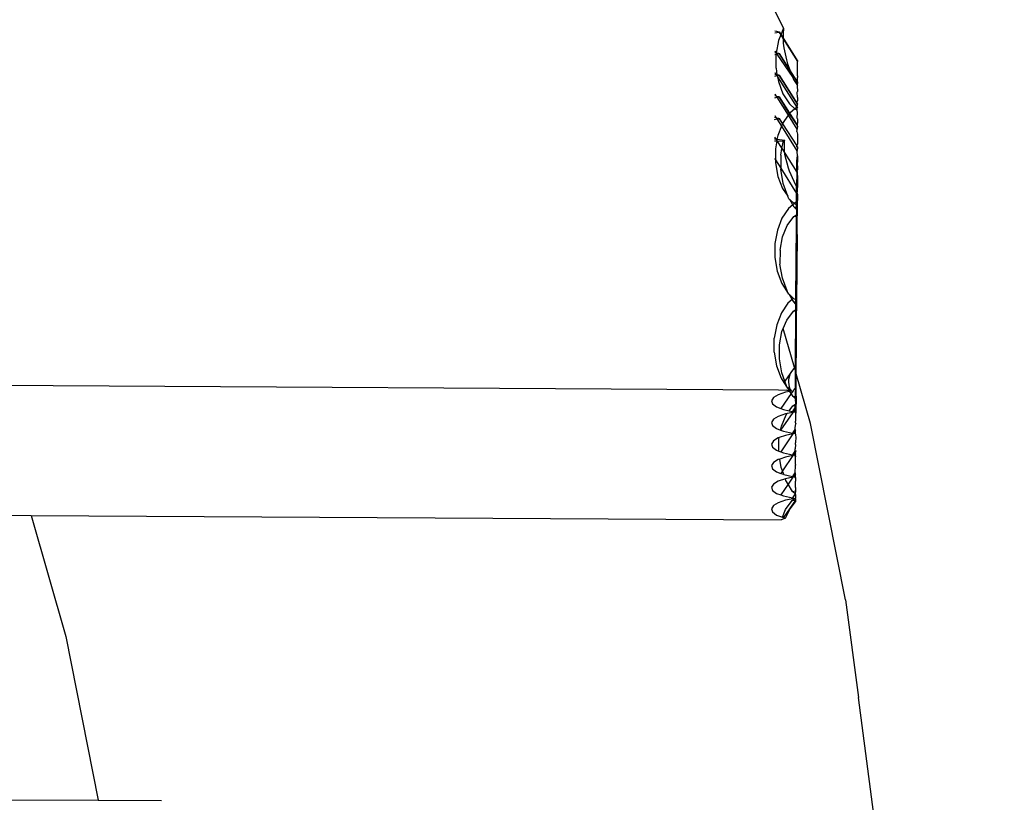
# Model space of a CAD drawing. Units: centimetres. Extents: x -19522 to 3977, y -1986 to 6515.
# Drawn here: x -13146 to -13045, y 1291 to 1371 of the extents above; entities that cross this region are included whole.
import ezdxf

# ---------------------------------------------------------------- set-up
doc = ezdxf.new("R2010")
doc.units = ezdxf.units.CM
doc.layers.add('Размеры', color=1, linetype='Continuous', lineweight=5)
doc.dimstyles.new('размеры Маф', dxfattribs={"dimtxt": 150, "dimasz": 50, "dimexe": 50, "dimexo": 0.0625, "dimgap": 0.09, "dimtad": 1, "dimdec": 0, "dimzin": 0, "dimdsep": 46, "dimtxsty": 'Standard', "dimblk": 'ARCHTICK', "dimcen": 0.09, "dimdle": 50, "dimclrd": 256, "dimclre": 256, "dimclrt": 256, "dimadec": 0, "dimazin": 0, "dimtfac": 1, "dimtdec": 0, "dimtix": 1, "dimtofl": 0, "dimtmove": 0, "dimatfit": 3, "dimfxl": 1, "dimtolj": 1, "dimtzin": 0, "dimlwd": -1, "dimlwe": -1, "dimarcsym": 1})

# ---------------------------------------------------------------- blocks, each defined once
blk = doc.blocks.new('_ArchTick')
at = {"color": 0, "linetype": 'ByBlock', "const_width": 0.15}
blk.add_lwpolyline([(-0.5, -0.5), (0.5, 0.5)], dxfattribs=at)
blk = doc.blocks.new('*D12')
at = {"layer": 'Defpoints', "color": 0, "transparency": 16777216}
for p in [(-19471.77, 2864.51), (2728.23, 2864.51), (2728.23, -1935.89)]:
    blk.add_point(p, dxfattribs=at)
at = {"layer": 'Размеры', "transparency": 16777216}
for p, q in [((-19471.77, 2864.45), (-19471.77, -1985.89)), ((2728.23, 2864.45), (2728.23, -1985.89)), ((-19521.77, -1935.89), (2778.23, -1935.89))]:
    blk.add_line(p, q, dxfattribs=at)
at = {"layer": 'Размеры', "transparency": 16777216, "xscale": 50, "yscale": 50, "zscale": 50, "rotation": 180}
blk.add_blockref('_ArchTick', (-19471.77, -1935.89), dxfattribs=at)
at = {"layer": 'Размеры', "transparency": 16777216, "xscale": 50, "yscale": 50, "zscale": 50}
blk.add_blockref('_ArchTick', (2728.23, -1935.89), dxfattribs=at)
at = {"layer": 'Размеры', "transparency": 16777216, "insert": (-8371.77, -1860.8), "char_height": 150, "attachment_point": 5}
blk.add_mtext('\\A1;22200', dxfattribs=at)
blk = doc.blocks.new('*D14')
at = {"layer": 'Defpoints', "color": 0, "transparency": 16777216}
for p in [(-37.81, 3104.61), (-17713.23, 2453.08), (-37.81, 362.41)]:
    blk.add_point(p, dxfattribs=at)
at = {"layer": 'Размеры', "transparency": 16777216}
for p, q in [((-37.81, 3104.54), (-37.81, 312.41)), ((-17713.23, 2453.01), (-17713.23, 312.41)), ((-17763.23, 362.41), (12.19, 362.41))]:
    blk.add_line(p, q, dxfattribs=at)
at = {"layer": 'Размеры', "transparency": 16777216, "xscale": 50, "yscale": 50, "zscale": 50, "rotation": 180}
blk.add_blockref('_ArchTick', (-17713.23, 362.41), dxfattribs=at)
at = {"layer": 'Размеры', "transparency": 16777216, "xscale": 50, "yscale": 50, "zscale": 50}
blk.add_blockref('_ArchTick', (-37.81, 362.41), dxfattribs=at)
at = {"layer": 'Размеры', "transparency": 16777216, "insert": (-8875.52, 437.5), "char_height": 150, "attachment_point": 5}
blk.add_mtext('\\A1;17675', dxfattribs=at)
blk = doc.blocks.new('*D15')
at = {"layer": 'Defpoints', "color": 0, "transparency": 16777216}
for p in [(-13341.5, 4057.78), (990.4, 4057.78), (-13337.4, 1158.24)]:
    blk.add_point(p, dxfattribs=at)
at = {"layer": 'Размеры', "transparency": 16777216}
for p, q in [((990.4, 1108.24), (990.4, 4107.78)), ((-13341.43, 4057.78), (1040.4, 4057.78)), ((-13337.34, 1158.24), (1040.4, 1158.24))]:
    blk.add_line(p, q, dxfattribs=at)
at = {"layer": 'Размеры', "transparency": 16777216, "xscale": 50, "yscale": 50, "zscale": 50}
for p, rotation in [((990.4, 4057.78), 90), ((990.4, 1158.24), 270)]:
    blk.add_blockref('_ArchTick', p, dxfattribs=dict(at, rotation=rotation))
at = {"layer": 'Размеры', "transparency": 16777216, "insert": (915.31, 2608.01), "char_height": 150, "attachment_point": 5, "rotation": 90}
blk.add_mtext('\\A1;2900', dxfattribs=at)

msp = doc.modelspace()

# ---------------------------------------------------------------- linework, layer by layer
for p, q in [((-13068.53, 1371.74), (-13067.63, 1370.02)), ((-13068.32, 1369.65), (-13068.53, 1369.7)), ((-13068.11, 1369.61), (-13068.32, 1369.65)), ((-13067.67, 1369.95), (-13067.89, 1369.39)), ((-13067.65, 1369.94), (-13067.68, 1369.51)), ((-13067.63, 1370.02), (-13067.67, 1369.95)), ((-13067.65, 1369.94), (-13067.67, 1369.95)), ((-13067.63, 1370.02), (-13067.65, 1369.94)), ((-13068.53, 1369.52), (-13068.11, 1369.61)), ((-13068.15, 1368.73), (-13068.39, 1367.45)), ((-13067.92, 1369.32), (-13068.15, 1368.73)), ((-13068.11, 1369.61), (-13068.04, 1369.62)), ((-13068.11, 1369.61), (-13067.92, 1369.32)), ((-13067.89, 1369.39), (-13068.04, 1369.62)), ((-13067.89, 1369.39), (-13067.92, 1369.32)), ((-13067.92, 1369.32), (-13067.67, 1368.92)), ((-13067.67, 1369.04), (-13067.89, 1369.39)), ((-13067.68, 1369.51), (-13067.67, 1369.04)), ((-13067.67, 1369.04), (-13067.67, 1368.92)), ((-13066.2, 1366.7), (-13067.67, 1369.04)), ((-13067.67, 1368.92), (-13067.66, 1368.45)), ((-13067.67, 1368.92), (-13066.2, 1366.59)), ((-13068.53, 1367.68), (-13068.39, 1367.45)), ((-13067.66, 1368.45), (-13067.6, 1367.99)), ((-13067.6, 1367.99), (-13067.33, 1366.74)), ((-13068.39, 1367.45), (-13068.53, 1367.48)), ((-13068.53, 1367.3), (-13068.4, 1367.35)), ((-13068.41, 1365.91), (-13068.4, 1367.35)), ((-13068.39, 1367.45), (-13068.4, 1367.35)), ((-13068.4, 1367.35), (-13068.32, 1367.35)), ((-13068.32, 1367.43), (-13068.39, 1367.45)), ((-13068.39, 1367.45), (-13068.32, 1367.35)), ((-13068.11, 1367.39), (-13068.32, 1367.43)), ((-13068.32, 1367.35), (-13068.11, 1367.39)), ((-13068.32, 1367.35), (-13066.68, 1364.93)), ((-13068.11, 1367.39), (-13068.04, 1367.4)), ((-13068.11, 1367.39), (-13066.87, 1365.42)), ((-13066.98, 1365.72), (-13068.04, 1367.4)), ((-13067.33, 1366.74), (-13067.22, 1366.34)), ((-13066.2, 1366.7), (-13066.2, 1366.59)), ((-13068.41, 1365.91), (-13068.32, 1365.22)), ((-13067.22, 1366.34), (-13066.98, 1365.72)), ((-13066.98, 1365.72), (-13066.87, 1365.42)), ((-13066.22, 1364.51), (-13066.98, 1365.72)), ((-13066.21, 1365.12), (-13066.2, 1366.59)), ((-13068.54, 1365.47), (-13068.39, 1365.23)), ((-13068.39, 1365.23), (-13068.54, 1365.26)), ((-13068.54, 1365.08), (-13068.32, 1365.13)), ((-13068.32, 1365.22), (-13068.39, 1365.23)), ((-13068.39, 1365.23), (-13068.32, 1365.13)), ((-13068.29, 1365.21), (-13068.32, 1365.22)), ((-13068.32, 1365.22), (-13068.32, 1365.13)), ((-13068.32, 1365.13), (-13068.11, 1365.17)), ((-13068.32, 1365.13), (-13068.25, 1365.02)), ((-13068.11, 1365.17), (-13068.29, 1365.21)), ((-13068.25, 1365.02), (-13068.17, 1364.52)), ((-13068.25, 1365.02), (-13066.24, 1361.82)), ((-13068.11, 1365.17), (-13068.04, 1365.18)), ((-13068.11, 1365.17), (-13066.24, 1362.21)), ((-13066.24, 1362.32), (-13068.04, 1365.18)), ((-13066.87, 1365.42), (-13066.22, 1364.4)), ((-13066.87, 1365.42), (-13066.68, 1364.93)), ((-13066.68, 1364.93), (-13066.6, 1364.74)), ((-13066.6, 1364.74), (-13066.22, 1364.12)), ((-13066.22, 1364.51), (-13066.21, 1364.95)), ((-13066.21, 1365.12), (-13066.21, 1364.95)), ((-13068.17, 1364.52), (-13067.7, 1363.26)), ((-13066.22, 1364.12), (-13066.23, 1364.09)), ((-13066.23, 1364.09), (-13066.23, 1364.01)), ((-13066.23, 1364.01), (-13066.22, 1363.57)), ((-13066.2, 1364.48), (-13066.22, 1364.51)), ((-13066.2, 1364.48), (-13066.22, 1364.4)), ((-13066.22, 1364.4), (-13066.2, 1364.37)), ((-13066.22, 1364.34), (-13066.22, 1364.4)), ((-13066.2, 1364.37), (-13066.22, 1364.34)), ((-13066.22, 1364.25), (-13066.22, 1364.34)), ((-13066.22, 1364.12), (-13066.22, 1364.25)), ((-13068.54, 1363.25), (-13068.39, 1363.01)), ((-13068.39, 1363.01), (-13068.54, 1363.05)), ((-13068.54, 1362.86), (-13068.32, 1362.91)), ((-13068.32, 1363), (-13068.39, 1363.01)), ((-13068.39, 1363.01), (-13068.32, 1362.91)), ((-13068.11, 1362.96), (-13068.32, 1363)), ((-13068.32, 1362.91), (-13068.11, 1362.96)), ((-13068.32, 1362.91), (-13067.17, 1361.07)), ((-13068.11, 1362.96), (-13068.04, 1362.96)), ((-13068.11, 1362.96), (-13067.07, 1361.22)), ((-13066.98, 1361.29), (-13068.04, 1362.96)), ((-13067.7, 1363.26), (-13067.03, 1362.22)), ((-13066.23, 1363.42), (-13066.22, 1363.5)), ((-13066.21, 1362.9), (-13066.23, 1363.42)), ((-13066.22, 1363.57), (-13066.22, 1363.5)), ((-13066.21, 1362.73), (-13066.22, 1362.54)), ((-13066.21, 1362.9), (-13066.21, 1362.73)), ((-13067.03, 1362.22), (-13066.48, 1361.72)), ((-13066.48, 1361.72), (-13066.98, 1361.29)), ((-13066.25, 1361.91), (-13066.48, 1361.72)), ((-13066.48, 1361.72), (-13066.25, 1361.58)), ((-13066.25, 1361.58), (-13066.25, 1361.91)), ((-13066.25, 1361.58), (-13066.24, 1361.77)), ((-13066.22, 1361.35), (-13066.25, 1361.58)), ((-13066.24, 1362.43), (-13066.22, 1362.54)), ((-13066.24, 1362.32), (-13066.24, 1362.43)), ((-13066.2, 1362.27), (-13066.24, 1362.32)), ((-13066.22, 1362.29), (-13066.24, 1362.32)), ((-13066.24, 1362.21), (-13066.22, 1362.29)), ((-13066.2, 1362.27), (-13066.24, 1362.21)), ((-13066.24, 1362.21), (-13066.2, 1362.15)), ((-13066.23, 1362.18), (-13066.24, 1362.21)), ((-13066.21, 1361.86), (-13066.24, 1361.82)), ((-13066.23, 1361.79), (-13066.24, 1361.82)), ((-13066.24, 1361.77), (-13066.24, 1361.82)), ((-13066.22, 1362.12), (-13066.23, 1362.18)), ((-13066.23, 1361.94), (-13066.22, 1362.12)), ((-13066.23, 1361.94), (-13066.21, 1361.86)), ((-13066.2, 1362.15), (-13066.22, 1362.12)), ((-13068.39, 1360.79), (-13068.55, 1360.83)), ((-13068.55, 1360.64), (-13068.32, 1360.69)), ((-13068.54, 1361.04), (-13068.39, 1360.79)), ((-13068.32, 1360.78), (-13068.39, 1360.79)), ((-13068.39, 1360.79), (-13068.32, 1360.69)), ((-13068.11, 1360.74), (-13068.32, 1360.78)), ((-13068.32, 1360.69), (-13068.11, 1360.74)), ((-13068.32, 1360.69), (-13067.85, 1359.94)), ((-13068.11, 1360.74), (-13068.04, 1360.74)), ((-13068.11, 1360.74), (-13067.74, 1360.23)), ((-13067.74, 1360.23), (-13068.04, 1360.74)), ((-13067.17, 1361.07), (-13067.74, 1360.23)), ((-13067.07, 1361.22), (-13067.17, 1361.07)), ((-13067.17, 1361.07), (-13066.26, 1359.62)), ((-13067.07, 1361.22), (-13066.98, 1361.29)), ((-13067.07, 1361.22), (-13066.25, 1360.01)), ((-13066.25, 1360.13), (-13066.98, 1361.29)), ((-13066.25, 1360.76), (-13066.22, 1361.35)), ((-13066.21, 1360.68), (-13066.25, 1360.76)), ((-13066.21, 1360.68), (-13066.21, 1360.51)), ((-13067.85, 1359.94), (-13068.21, 1359)), ((-13067.76, 1360.18), (-13067.85, 1359.94)), ((-13067.85, 1359.94), (-13066.27, 1357.42)), ((-13067.74, 1360.23), (-13067.76, 1360.18)), ((-13067.76, 1360.18), (-13066.27, 1357.93)), ((-13066.21, 1359.64), (-13066.26, 1359.62)), ((-13066.23, 1359.57), (-13066.26, 1359.62)), ((-13066.26, 1359.39), (-13066.23, 1359.57)), ((-13066.22, 1360.32), (-13066.25, 1360.13)), ((-13066.22, 1360.07), (-13066.25, 1360.13)), ((-13066.25, 1360.01), (-13066.22, 1360.07)), ((-13066.2, 1360.05), (-13066.25, 1360.01)), ((-13066.22, 1359.96), (-13066.25, 1360.01)), ((-13066.22, 1359.9), (-13066.23, 1359.72)), ((-13066.21, 1359.64), (-13066.23, 1359.72)), ((-13066.23, 1359.57), (-13066.21, 1359.64)), ((-13066.21, 1360.51), (-13066.22, 1360.32)), ((-13066.2, 1360.05), (-13066.22, 1360.07)), ((-13066.22, 1359.96), (-13066.2, 1359.93)), ((-13066.22, 1359.9), (-13066.22, 1359.96)), ((-13066.2, 1359.93), (-13066.22, 1359.9)), ((-13068.55, 1358.83), (-13068.39, 1358.57)), ((-13068.39, 1358.57), (-13068.55, 1358.61)), ((-13068.32, 1358.56), (-13068.39, 1358.57)), ((-13068.39, 1358.57), (-13068.31, 1358.45)), ((-13068.21, 1359), (-13068.32, 1358.56)), ((-13067.51, 1358.46), (-13068.32, 1358.56)), ((-13068.32, 1358.56), (-13068.31, 1358.45)), ((-13066.26, 1359.39), (-13066.22, 1359.13)), ((-13066.22, 1359.13), (-13066.21, 1358.46)), ((-13068.55, 1358.42), (-13068.32, 1358.42)), ((-13068.46, 1357.62), (-13068.47, 1356.48)), ((-13068.32, 1358.42), (-13068.46, 1357.62)), ((-13068.31, 1358.45), (-13068.32, 1358.42)), ((-13068.32, 1358.42), (-13067.8, 1357.64)), ((-13068.32, 1358.42), (-13067.63, 1358.41)), ((-13067.93, 1356.95), (-13067.8, 1357.64)), ((-13067.8, 1357.64), (-13067.68, 1358.31)), ((-13067.8, 1357.64), (-13067.51, 1357.18)), ((-13067.68, 1358.31), (-13067.63, 1358.41)), ((-13067.68, 1358.31), (-13067.54, 1358.33)), ((-13067.63, 1358.41), (-13067.51, 1358.46)), ((-13067.54, 1358.33), (-13067.51, 1358.46)), ((-13067.53, 1357.3), (-13067.54, 1358.33)), ((-13066.27, 1357.93), (-13066.22, 1358.1)), ((-13066.27, 1357.89), (-13066.27, 1357.93)), ((-13066.27, 1357.81), (-13066.27, 1357.89)), ((-13066.22, 1357.85), (-13066.27, 1357.89)), ((-13066.27, 1357.81), (-13066.22, 1357.74)), ((-13066.22, 1357.68), (-13066.23, 1357.5)), ((-13066.21, 1358.29), (-13066.22, 1358.1)), ((-13066.2, 1357.83), (-13066.22, 1357.85)), ((-13066.2, 1357.83), (-13066.22, 1357.74)), ((-13066.22, 1357.74), (-13066.2, 1357.71)), ((-13066.22, 1357.68), (-13066.22, 1357.74)), ((-13066.2, 1357.71), (-13066.22, 1357.68)), ((-13066.21, 1358.46), (-13066.21, 1358.29)), ((-13068.55, 1356.61), (-13068.47, 1356.48)), ((-13067.93, 1356.95), (-13067.93, 1355.63)), ((-13067.51, 1357.18), (-13067.53, 1357.3)), ((-13067.49, 1357.02), (-13067.51, 1357.18)), ((-13067.51, 1357.18), (-13066.28, 1355.22)), ((-13067.14, 1355.63), (-13067.49, 1357.02)), ((-13066.23, 1357.5), (-13066.27, 1357.42)), ((-13066.23, 1357.35), (-13066.27, 1357.42)), ((-13066.27, 1356.38), (-13066.22, 1356.91)), ((-13066.21, 1357.42), (-13066.23, 1357.5)), ((-13066.23, 1357.35), (-13066.21, 1357.42)), ((-13066.22, 1356.91), (-13066.23, 1357.35)), ((-13066.22, 1356.91), (-13066.21, 1356.24)), ((-13068.47, 1356.48), (-13068.47, 1356.18)), ((-13068.47, 1356.48), (-13067.93, 1355.63)), ((-13068.47, 1356.18), (-13068.23, 1354.79)), ((-13067.93, 1355.63), (-13067.93, 1355.51)), ((-13067.93, 1355.63), (-13066.3, 1353.02)), ((-13067.69, 1354.07), (-13067.93, 1355.51)), ((-13067.03, 1355.32), (-13067.14, 1355.63)), ((-13066.28, 1355.22), (-13066.27, 1356.38)), ((-13066.22, 1355.88), (-13066.21, 1356.07)), ((-13066.22, 1355.88), (-13066.22, 1355.46)), ((-13066.21, 1356.07), (-13066.21, 1356.24)), ((-13068.23, 1354.79), (-13067.76, 1353.53)), ((-13066.56, 1354.25), (-13067.03, 1355.32)), ((-13066.28, 1355.22), (-13066.29, 1353.74)), ((-13066.28, 1355.22), (-13066.23, 1355.13)), ((-13066.23, 1355.28), (-13066.22, 1355.46)), ((-13066.23, 1355.28), (-13066.23, 1355.13)), ((-13066.23, 1355.13), (-13066.22, 1354.69)), ((-13066.22, 1354.69), (-13066.22, 1353.66)), ((-13067.76, 1353.53), (-13067.21, 1352.75)), ((-13067.21, 1352.75), (-13067.69, 1354.07)), ((-13066.29, 1353.74), (-13066.56, 1354.25)), ((-13066.3, 1353.02), (-13066.29, 1353.69)), ((-13066.29, 1353.69), (-13066.29, 1353.74)), ((-13066.22, 1353.66), (-13066.29, 1353.69)), ((-13066.22, 1353.6), (-13066.22, 1353.66)), ((-13066.22, 1353.24), (-13066.22, 1353.6)), ((-13067.1, 1352.49), (-13067.21, 1352.75)), ((-13067.1, 1352.49), (-13067, 1352.41)), ((-13066.31, 1352.04), (-13066.3, 1352.7)), ((-13066.3, 1352.7), (-13066.3, 1353.02)), ((-13066.3, 1353.02), (-13066.22, 1352.9)), ((-13066.23, 1353.06), (-13066.22, 1353.24)), ((-13066.23, 1353.06), (-13066.22, 1352.9)), ((-13066.22, 1352.9), (-13066.23, 1351.67)), ((-13067.13, 1351.49), (-13067.8, 1350.5)), ((-13066.68, 1351.87), (-13067.13, 1351.49)), ((-13067, 1352.41), (-13066.54, 1351.99)), ((-13066.68, 1351.87), (-13067, 1352.41)), ((-13066.54, 1351.99), (-13066.68, 1351.87)), ((-13066.53, 1351.62), (-13066.68, 1351.87)), ((-13066.31, 1352.18), (-13066.54, 1351.99)), ((-13066.54, 1351.99), (-13066.31, 1351.85)), ((-13066.53, 1351.62), (-13066.31, 1351.65)), ((-13066.31, 1351.4), (-13066.53, 1351.62)), ((-13066.31, 1351.85), (-13066.31, 1352.18)), ((-13066.31, 1351.85), (-13066.31, 1352.04)), ((-13066.31, 1351.65), (-13066.31, 1351.85)), ((-13066.31, 1351.65), (-13066.23, 1351.67)), ((-13066.31, 1351.4), (-13066.31, 1351.65)), ((-13066.23, 1351.67), (-13066.23, 1351.32)), ((-13067.8, 1350.5), (-13068.27, 1349.27)), ((-13067.25, 1349.75), (-13066.57, 1350.67)), ((-13066.57, 1350.67), (-13066.31, 1350.85)), ((-13066.57, 1350.67), (-13066.31, 1350.71)), ((-13066.35, 1345.21), (-13066.31, 1350.71)), ((-13066.23, 1351.32), (-13066.31, 1351.4)), ((-13066.31, 1351.4), (-13066.31, 1350.85)), ((-13066.31, 1350.85), (-13066.23, 1350.9)), ((-13066.31, 1350.71), (-13066.31, 1350.85)), ((-13066.31, 1350.71), (-13066.23, 1350.72)), ((-13066.25, 1348.81), (-13066.23, 1350.72)), ((-13066.23, 1351.32), (-13066.23, 1350.9)), ((-13066.23, 1350.9), (-13066.23, 1350.72)), ((-13067.74, 1348.58), (-13067.25, 1349.75)), ((-13068.27, 1349.27), (-13068.52, 1347.89)), ((-13067.99, 1347.22), (-13067.74, 1348.58)), ((-13066.25, 1348.81), (-13066.29, 1341.94)), ((-13068.52, 1347.89), (-13068.53, 1346.45)), ((-13068.53, 1346.45), (-13068.29, 1345.06)), ((-13067.99, 1347.22), (-13068, 1345.78)), ((-13067.75, 1344.35), (-13068, 1345.78)), ((-13068.29, 1345.06), (-13067.82, 1343.8)), ((-13066.36, 1342.97), (-13066.35, 1345.21)), ((-13067.82, 1343.8), (-13067.16, 1342.76)), ((-13067.27, 1343.02), (-13067.75, 1344.35)), ((-13067.16, 1342.76), (-13067.27, 1343.02)), ((-13067.16, 1342.76), (-13067.06, 1342.68)), ((-13067.06, 1342.68), (-13066.6, 1342.26)), ((-13066.74, 1342.14), (-13067.06, 1342.68)), ((-13066.37, 1342.32), (-13066.36, 1342.97)), ((-13067.19, 1341.76), (-13067.86, 1340.77)), ((-13066.74, 1342.14), (-13067.19, 1341.76)), ((-13066.6, 1342.26), (-13066.74, 1342.14)), ((-13066.59, 1341.89), (-13066.74, 1342.14)), ((-13066.6, 1342.26), (-13066.37, 1342.13)), ((-13066.59, 1341.89), (-13066.37, 1341.93)), ((-13066.37, 1341.67), (-13066.59, 1341.89)), ((-13066.38, 1341.12), (-13066.37, 1341.67)), ((-13066.37, 1342.13), (-13066.37, 1342.32)), ((-13066.37, 1341.93), (-13066.37, 1342.13)), ((-13066.37, 1341.93), (-13066.29, 1341.94)), ((-13066.37, 1341.67), (-13066.37, 1341.93)), ((-13066.29, 1341.59), (-13066.37, 1341.67)), ((-13066.29, 1341.94), (-13066.29, 1341.59)), ((-13066.29, 1341.59), (-13066.29, 1341.18)), ((-13067.86, 1340.77), (-13068.34, 1339.54)), ((-13067.31, 1340.03), (-13066.63, 1340.94)), ((-13066.63, 1340.94), (-13066.38, 1341.12)), ((-13066.63, 1340.94), (-13066.38, 1340.98)), ((-13066.41, 1335.31), (-13066.38, 1340.98)), ((-13066.38, 1341.12), (-13066.29, 1341.18)), ((-13066.38, 1340.98), (-13066.38, 1341.12)), ((-13066.38, 1340.98), (-13066.3, 1340.99)), ((-13066.32, 1337.77), (-13066.3, 1340.99)), ((-13066.29, 1341.18), (-13066.3, 1340.99)), ((-13068.34, 1339.54), (-13068.59, 1338.16)), ((-13067.67, 1339.16), (-13067.31, 1340.03)), ((-13068.05, 1337.5), (-13067.8, 1338.85)), ((-13067.8, 1338.85), (-13067.67, 1339.16)), ((-13066.52, 1335.16), (-13067.67, 1339.16)), ((-13068.59, 1336.72), (-13068.59, 1338.16)), ((-13068.06, 1336.05), (-13068.05, 1337.5)), ((-13066.34, 1334.52), (-13066.32, 1337.77)), ((-13068.59, 1336.72), (-13068.35, 1335.33)), ((-13068.16, 1332.82), (-13559.75, 1335.77)), ((-13068.35, 1335.33), (-13067.88, 1334.07)), ((-13067.81, 1334.62), (-13068.06, 1336.05)), ((-13066.41, 1335.31), (-13066.52, 1335.16)), ((-13066.41, 1334.84), (-13066.41, 1335.31)), ((-13067.51, 1333.77), (-13067.81, 1334.62)), ((-13066.95, 1334.53), (-13067.51, 1333.77)), ((-13066.95, 1334.53), (-13067.12, 1333.92)), ((-13066.89, 1334.66), (-13066.95, 1334.53)), ((-13066.52, 1335.16), (-13066.89, 1334.66)), ((-13066.41, 1334.84), (-13066.52, 1335.16)), ((-13066.41, 1334.76), (-13066.41, 1334.84)), ((-13066.41, 1333.92), (-13066.41, 1334.76)), ((-13066.34, 1334.52), (-13066.41, 1334.76)), ((-13066.35, 1332.21), (-13066.34, 1334.52)), ((-13064.87, 1329.41), (-13066.34, 1334.52)), ((-13067.88, 1334.07), (-13067.6, 1333.63)), ((-13067.51, 1333.77), (-13067.6, 1333.63)), ((-13067.6, 1333.63), (-13067.22, 1333.03)), ((-13067.33, 1333.29), (-13067.51, 1333.77)), ((-13067.22, 1333.03), (-13067.33, 1333.29)), ((-13067.12, 1333.92), (-13067.14, 1333.65)), ((-13067.14, 1333.65), (-13067.05, 1333.16)), ((-13066.41, 1333.15), (-13066.41, 1333.92)), ((-13068.19, 1332.36), (-13068.68, 1332.07)), ((-13067.43, 1332.62), (-13068.19, 1332.36)), ((-13068.13, 1332.86), (-13068.16, 1332.82)), ((-13067.3, 1332.81), (-13068.16, 1332.82)), ((-13066.85, 1332.5), (-13067.92, 1330.95)), ((-13066.98, 1332.71), (-13067.43, 1332.62)), ((-13067.27, 1332.86), (-13067.3, 1332.81)), ((-13067.04, 1332.81), (-13067.3, 1332.81)), ((-13067.22, 1333.03), (-13067.17, 1332.99)), ((-13067.05, 1333.16), (-13067.17, 1332.99)), ((-13067.12, 1332.95), (-13067.17, 1332.99)), ((-13066.96, 1332.89), (-13067.12, 1332.95)), ((-13067.12, 1332.95), (-13067.07, 1332.86)), ((-13067.04, 1332.81), (-13067.07, 1332.86)), ((-13067.07, 1332.86), (-13067.02, 1332.86)), ((-13067.05, 1333.16), (-13066.96, 1332.89)), ((-13066.97, 1332.81), (-13067.04, 1332.81)), ((-13067.02, 1332.86), (-13066.97, 1332.81)), ((-13066.83, 1332.74), (-13066.98, 1332.71)), ((-13066.85, 1332.5), (-13066.98, 1332.71)), ((-13066.97, 1332.81), (-13066.83, 1332.74)), ((-13066.96, 1332.89), (-13066.83, 1332.74)), ((-13066.41, 1333.11), (-13066.85, 1332.5)), ((-13066.65, 1332.17), (-13066.85, 1332.5)), ((-13066.42, 1332.63), (-13066.41, 1332.72)), ((-13066.42, 1332.35), (-13066.42, 1332.63)), ((-13066.42, 1332.2), (-13066.42, 1332.35)), ((-13066.41, 1333.11), (-13066.41, 1333.15)), ((-13066.41, 1333.11), (-13066.41, 1332.94)), ((-13066.41, 1332.94), (-13066.41, 1332.72)), ((-13068.68, 1332.07), (-13068.88, 1331.74)), ((-13068.88, 1331.74), (-13068.76, 1331.42)), ((-13068.76, 1331.42), (-13068.35, 1331.11)), ((-13066.69, 1331.21), (-13066.42, 1331.4)), ((-13066.69, 1331.21), (-13066.43, 1331.25)), ((-13066.65, 1332.17), (-13066.42, 1332.2)), ((-13066.42, 1331.93), (-13066.65, 1332.17)), ((-13066.42, 1331.4), (-13066.43, 1331.25)), ((-13066.43, 1331.25), (-13066.36, 1331.27)), ((-13066.43, 1331.08), (-13066.43, 1331.25)), ((-13066.42, 1332.2), (-13066.35, 1332.21)), ((-13066.42, 1331.93), (-13066.42, 1332.2)), ((-13066.35, 1331.86), (-13066.42, 1331.93)), ((-13066.42, 1331.93), (-13066.42, 1331.86)), ((-13066.41, 1331.7), (-13066.42, 1331.86)), ((-13066.41, 1331.7), (-13066.42, 1331.4)), ((-13066.42, 1331.4), (-13066.35, 1331.45)), ((-13066.35, 1331.45), (-13066.36, 1331.27)), ((-13066.36, 1331.27), (-13066.36, 1330.46)), ((-13066.35, 1332.21), (-13066.35, 1331.86)), ((-13066.35, 1331.86), (-13066.35, 1331.45)), ((-13068.35, 1331.11), (-13067.92, 1330.95)), ((-13067.43, 1330.4), (-13068.19, 1330.14)), ((-13066.67, 1330.55), (-13067.94, 1328.73)), ((-13067.92, 1330.95), (-13067.65, 1330.84)), ((-13067.86, 1329.12), (-13067.37, 1330.3)), ((-13067.65, 1330.84), (-13067.07, 1330.71)), ((-13067.28, 1330.43), (-13067.43, 1330.4)), ((-13067.37, 1330.3), (-13067.28, 1330.43)), ((-13066.67, 1330.55), (-13067.28, 1330.43)), ((-13067.07, 1330.71), (-13066.69, 1331.21)), ((-13067.07, 1330.71), (-13066.73, 1330.64)), ((-13066.43, 1331.08), (-13066.73, 1330.64)), ((-13066.73, 1330.64), (-13066.62, 1330.62)), ((-13066.46, 1330.59), (-13066.67, 1330.55)), ((-13066.41, 1330.89), (-13066.62, 1330.62)), ((-13066.62, 1330.62), (-13066.46, 1330.59)), ((-13066.43, 1330.6), (-13066.46, 1330.59)), ((-13066.41, 1330.93), (-13066.43, 1331.08)), ((-13066.43, 1330.63), (-13066.41, 1330.89)), ((-13066.43, 1330.63), (-13066.43, 1330.6)), ((-13066.43, 1330.6), (-13066.41, 1330.5)), ((-13066.41, 1330.4), (-13066.42, 1329.64)), ((-13066.41, 1330.89), (-13066.41, 1330.93)), ((-13066.41, 1330.5), (-13066.41, 1330.4)), ((-13066.36, 1330.46), (-13066.41, 1330.4)), ((-13068.68, 1329.85), (-13068.88, 1329.52)), ((-13068.88, 1329.52), (-13068.76, 1329.2)), ((-13068.19, 1330.14), (-13068.68, 1329.85)), ((-13066.43, 1329.01), (-13066.37, 1329.36)), ((-13066.41, 1329.48), (-13066.42, 1329.64)), ((-13066.41, 1329.48), (-13066.37, 1329.36)), ((-13061.28, 1311.31), (-13064.87, 1329.41)), ((-13068.76, 1329.2), (-13068.35, 1328.89)), ((-13068.35, 1328.89), (-13067.94, 1328.73)), ((-13067.94, 1328.73), (-13067.86, 1329.12)), ((-13067.94, 1328.73), (-13067.65, 1328.62)), ((-13066.67, 1328.33), (-13067.92, 1326.51)), ((-13067.65, 1328.62), (-13066.73, 1328.42)), ((-13066.67, 1328.33), (-13067.43, 1328.18)), ((-13066.43, 1328.86), (-13066.73, 1328.42)), ((-13066.73, 1328.42), (-13066.62, 1328.4)), ((-13066.45, 1328.38), (-13066.67, 1328.33)), ((-13066.44, 1328.67), (-13066.62, 1328.4)), ((-13066.62, 1328.4), (-13066.45, 1328.38)), ((-13066.43, 1328.41), (-13066.45, 1328.38)), ((-13066.45, 1328.38), (-13066.41, 1328.28)), ((-13066.41, 1328.71), (-13066.44, 1328.67)), ((-13066.44, 1328.67), (-13066.43, 1328.41)), ((-13066.43, 1328.86), (-13066.43, 1329.01)), ((-13066.41, 1328.71), (-13066.43, 1328.86)), ((-13066.43, 1328.41), (-13066.41, 1328.67)), ((-13066.41, 1328.67), (-13066.41, 1328.71)), ((-13066.41, 1328.28), (-13066.41, 1328.18)), ((-13068.68, 1327.63), (-13068.88, 1327.3)), ((-13068.88, 1327.3), (-13068.76, 1326.98)), ((-13068.19, 1327.93), (-13068.68, 1327.63)), ((-13068.08, 1327.96), (-13068.19, 1327.93)), ((-13068.12, 1327.77), (-13068.08, 1327.96)), ((-13068.12, 1326.58), (-13068.12, 1327.77)), ((-13067.43, 1328.18), (-13068.08, 1327.96)), ((-13066.41, 1327.26), (-13066.43, 1326.79)), ((-13066.38, 1328.04), (-13066.42, 1327.42)), ((-13066.41, 1327.26), (-13066.42, 1327.42)), ((-13066.41, 1328.18), (-13066.38, 1328.04)), ((-13068.76, 1326.98), (-13068.35, 1326.67)), ((-13068.35, 1326.67), (-13068.12, 1326.58)), ((-13068.12, 1326.58), (-13067.92, 1326.51)), ((-13067.92, 1326.51), (-13067.65, 1326.41)), ((-13067.65, 1326.41), (-13066.73, 1326.2)), ((-13066.43, 1326.64), (-13066.73, 1326.2)), ((-13066.73, 1326.2), (-13066.62, 1326.18)), ((-13066.41, 1326.45), (-13066.62, 1326.18)), ((-13066.62, 1326.18), (-13066.46, 1326.15)), ((-13066.43, 1326.19), (-13066.46, 1326.15)), ((-13066.43, 1326.64), (-13066.43, 1326.79)), ((-13066.43, 1326.64), (-13066.39, 1326.6)), ((-13066.41, 1326.28), (-13066.43, 1326.19)), ((-13066.43, 1326.19), (-13066.43, 1326.16)), ((-13066.39, 1326.6), (-13066.41, 1326.49)), ((-13066.41, 1326.45), (-13066.41, 1326.49)), ((-13066.41, 1326.28), (-13066.41, 1326.45)), ((-13068.68, 1325.41), (-13068.88, 1325.08)), ((-13068.19, 1325.71), (-13068.68, 1325.41)), ((-13068.02, 1325.76), (-13068.19, 1325.71)), ((-13067.43, 1325.96), (-13068.02, 1325.76)), ((-13067.87, 1324.89), (-13068.02, 1325.76)), ((-13066.67, 1326.11), (-13067.75, 1324.55)), ((-13066.67, 1326.11), (-13067.43, 1325.96)), ((-13066.46, 1326.15), (-13066.67, 1326.11)), ((-13066.43, 1326.16), (-13066.46, 1326.15)), ((-13066.41, 1326.06), (-13066.46, 1326.15)), ((-13066.43, 1326.16), (-13066.41, 1326.06)), ((-13066.41, 1326.06), (-13066.42, 1325.98)), ((-13066.42, 1325.69), (-13066.42, 1325.98)), ((-13066.42, 1325.21), (-13066.42, 1325.69)), ((-13066.42, 1325.21), (-13066.4, 1325.12)), ((-13068.88, 1325.08), (-13068.76, 1324.76)), ((-13068.76, 1324.76), (-13068.35, 1324.45)), ((-13068.35, 1324.45), (-13067.92, 1324.29)), ((-13067.75, 1324.55), (-13067.92, 1324.29)), ((-13067.92, 1324.29), (-13067.65, 1324.19)), ((-13067.75, 1324.55), (-13067.87, 1324.89)), ((-13067.61, 1324.18), (-13067.75, 1324.55)), ((-13067.65, 1324.19), (-13067.61, 1324.18)), ((-13067.61, 1324.18), (-13066.73, 1323.98)), ((-13066.43, 1324.42), (-13066.73, 1323.98)), ((-13066.41, 1324.23), (-13066.62, 1323.96)), ((-13066.43, 1324.42), (-13066.41, 1325.04)), ((-13066.41, 1324.27), (-13066.43, 1324.42)), ((-13066.41, 1325.04), (-13066.4, 1325.12)), ((-13066.41, 1324.23), (-13066.41, 1324.27)), ((-13066.41, 1324.06), (-13066.41, 1324.23)), ((-13068.68, 1323.19), (-13068.88, 1322.86)), ((-13068.19, 1323.49), (-13068.68, 1323.19)), ((-13067.45, 1323.73), (-13068.19, 1323.49)), ((-13067.16, 1323.18), (-13067.92, 1322.07)), ((-13066.67, 1323.89), (-13067.45, 1323.73)), ((-13067.39, 1323.57), (-13067.45, 1323.73)), ((-13067.16, 1323.18), (-13067.39, 1323.57)), ((-13066.67, 1323.89), (-13067.16, 1323.18)), ((-13066.71, 1322.44), (-13067.16, 1323.18)), ((-13066.73, 1323.98), (-13066.62, 1323.96)), ((-13066.46, 1323.93), (-13066.67, 1323.89)), ((-13066.62, 1323.96), (-13066.46, 1323.93)), ((-13066.43, 1323.97), (-13066.46, 1323.93)), ((-13066.43, 1323.94), (-13066.46, 1323.93)), ((-13066.41, 1323.84), (-13066.46, 1323.93)), ((-13066.43, 1323.97), (-13066.41, 1324.06)), ((-13066.43, 1323.97), (-13066.43, 1323.94)), ((-13066.43, 1323.94), (-13066.41, 1323.84)), ((-13066.41, 1323.84), (-13066.42, 1323.76)), ((-13066.42, 1323.76), (-13066.41, 1323.72)), ((-13066.41, 1323.72), (-13066.42, 1323.47)), ((-13066.42, 1322.99), (-13066.42, 1323.47)), ((-13068.88, 1322.86), (-13068.76, 1322.54)), ((-13068.76, 1322.54), (-13068.35, 1322.23)), ((-13068.35, 1322.23), (-13067.92, 1322.07)), ((-13066.45, 1322.17), (-13066.73, 1321.76)), ((-13066.71, 1322.44), (-13066.41, 1322.48)), ((-13066.45, 1322.17), (-13066.71, 1322.44)), ((-13066.43, 1322.2), (-13066.45, 1322.17)), ((-13066.41, 1322.13), (-13066.45, 1322.17)), ((-13066.41, 1322.48), (-13066.43, 1322.2)), ((-13066.41, 1322.82), (-13066.42, 1322.99)), ((-13066.41, 1322.13), (-13066.42, 1321.79)), ((-13066.41, 1322.82), (-13066.41, 1322.48)), ((-13497.13, 1322.08), (-13144.89, 1319.97)), ((-13068.19, 1321.27), (-13068.68, 1320.97)), ((-13067.43, 1321.52), (-13068.19, 1321.27)), ((-13067.92, 1322.07), (-13067.65, 1321.97)), ((-13067.65, 1321.97), (-13066.73, 1321.76)), ((-13066.42, 1321.54), (-13067.65, 1319.75)), ((-13067.44, 1320.57), (-13066.75, 1321.49)), ((-13066.46, 1321.71), (-13067.43, 1321.52)), ((-13066.95, 1320.65), (-13066.42, 1321.36)), ((-13066.75, 1321.49), (-13066.46, 1321.71)), ((-13066.75, 1321.49), (-13066.42, 1321.54)), ((-13066.73, 1321.76), (-13066.46, 1321.71)), ((-13066.43, 1321.75), (-13066.46, 1321.71)), ((-13066.42, 1321.72), (-13066.46, 1321.71)), ((-13066.42, 1321.54), (-13066.46, 1321.71)), ((-13066.42, 1321.79), (-13066.43, 1321.75)), ((-13066.43, 1321.75), (-13066.42, 1321.72)), ((-13066.42, 1321.72), (-13066.42, 1321.54)), ((-13066.42, 1321.54), (-13066.42, 1321.36)), ((-13068.68, 1320.97), (-13068.88, 1320.65)), ((-13068.88, 1320.65), (-13068.76, 1320.32)), ((-13068.76, 1320.32), (-13068.35, 1320.01)), ((-13067.76, 1319.79), (-13067.44, 1320.57)), ((-13067.42, 1319.69), (-13066.95, 1320.65)), ((-13144.89, 1319.97), (-13141.32, 1307.54)), ((-13144.89, 1319.97), (-13067.88, 1319.5)), ((-13068.35, 1320.01), (-13067.76, 1319.79)), ((-13067.42, 1319.69), (-13067.88, 1319.5)), ((-13067.76, 1319.79), (-13067.65, 1319.75)), ((-13067.65, 1319.75), (-13067.42, 1319.69)), ((-13061.28, 1311.31), (-13059.93, 1301.26)), ((-13141.32, 1307.54), (-13137.98, 1290.71)), ((-13057.29, 1281.13), (-13059.93, 1301.26)), ((-13499.26, 1292.88), (-13137.98, 1290.71)), ((-13137.98, 1290.71), (-13131.48, 1290.68))]:
    msp.add_line(p, q)

# ---------------------------------------------------------------- dimensions: what is measured, and where the dimension line sits
at = {"layer": 'Размеры'}
dim = msp.add_linear_dim(base=(990.4, 4057.78), p1=(-13337.4, 1158.24), p2=(-13341.5, 4057.78), angle=90, dimstyle='размеры Маф', dxfattribs=at)
dim.commit()
dim.dimension.update_dxf_attribs({"geometry": '*D15', "text_midpoint": (915.31, 2608.01)})
for base, p1, p2, picture, middle in [((-37.81, 362.41), (-17713.23, 2453.08), (-37.81, 3104.61), '*D14', (-8875.52, 437.5)), ((2728.23, -1935.89), (-19471.77, 2864.51), (2728.23, 2864.51), '*D12', (-8371.77, -1860.8))]:
    dim = msp.add_linear_dim(base=base, p1=p1, p2=p2, dimstyle='размеры Маф', dxfattribs=at)
    dim.commit()
    dim.dimension.update_dxf_attribs({"geometry": picture, "text_midpoint": middle})

doc.saveas('drawing.dxf')
